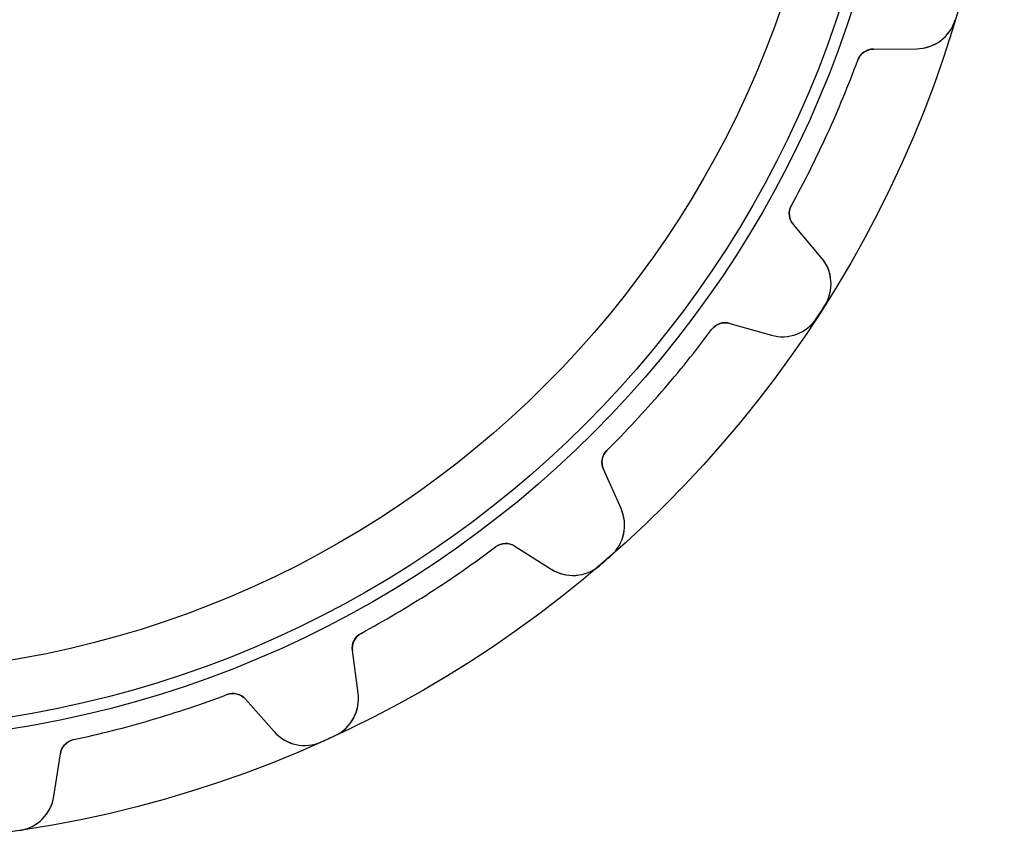
# Model space of a CAD drawing. Units: millimetres. Extents: x -34.1 to 34.1, y -34.1 to 34.1.
# Drawn here: x 5.1 to 34.1, y -34.1 to -9.8 of the extents above; entities that cross this region are included whole.
import ezdxf

# ---------------------------------------------------------------- set-up
doc = ezdxf.new("R2010")
doc.units = ezdxf.units.MM
doc.layers.add('Body027', color=7, linetype='CONTINUOUS')
doc.layers.add('Easydrive', color=7, linetype='CONTINUOUS')

msp = doc.modelspace()

# ---------------------------------------------------------------- linework, layer by layer
at = {"layer": 'Body027'}
for radius in [34.105, 34.105, 34.105, 34.105, 34.105, 34.105, 34.105, 34.105, 31.105, 31.105, 31.105, 31.105, 31.105, 31.105, 31.105, 31.105, 29.105, 29.105, 29.105, 29.105, 29.105, 29.105, 29.105, 29.105]:
    msp.add_circle((0, 0), radius, dxfattribs=at)
at = {"layer": 'Easydrive'}
for p, q in [((32.6605, -9.82046, -17), (32.6605, -9.82046, -3.325)), ((32.6605, -9.82046, -17), (32.6605, -9.82046, -3.325)), ((32.6605, -9.82046, 3.325), (32.6605, -9.82046, 17)), ((32.6605, -9.82046, 3.325), (32.6605, -9.82046, 17)), ((30.2497, -10.685, -17), (31.5209, -10.6749, -17)), ((30.2497, -10.685, -17), (31.5209, -10.6749, -17)), ((30.2497, -10.685, 17), (31.5209, -10.6749, 17)), ((30.2497, -10.685, 17), (31.5209, -10.6749, 17)), ((30.2497, -10.685, -17), (30.2497, -10.685, -3.08337)), ((30.2497, -10.685, -17), (30.2497, -10.685, -3.08337)), ((30.2497, -10.685, 3.08337), (30.2497, -10.685, 17)), ((30.2497, -10.685, 3.08337), (30.2497, -10.685, 17)), ((31.5209, -10.6749, -17), (31.5209, -10.6749, -3.22642)), ((31.5209, -10.6749, -17), (31.5209, -10.6749, -3.22642)), ((31.5209, -10.6749, 3.22642), (31.5209, -10.6749, 17)), ((31.5209, -10.6749, 3.22642), (31.5209, -10.6749, 17)), ((29.7846, -11.0116, -17), (29.7846, -11.0116, -3.0444)), ((29.7846, -11.0116, -17), (29.7846, -11.0116, -3.0444)), ((29.7846, -11.0116, 3.0444), (29.7846, -11.0116, 17)), ((29.7846, -11.0116, 3.0444), (29.7846, -11.0116, 17)), ((27.8268, -15.2987, -17), (27.8268, -15.2987, -3.0444)), ((27.8268, -15.2987, -17), (27.8268, -15.2987, -3.0444)), ((27.8268, -15.2987, 3.0444), (27.8268, -15.2987, 17)), ((27.8268, -15.2987, 3.0444), (27.8268, -15.2987, 17)), ((28.7093, -16.8313, -17), (27.8845, -15.864, -17)), ((27.8845, -15.864, -17), (27.8845, -15.864, -3.08337)), ((28.7093, -16.8313, -17), (27.8845, -15.864, -17)), ((27.8845, -15.864, -17), (27.8845, -15.864, -3.08337)), ((28.7093, -16.8313, 17), (27.8845, -15.864, 17)), ((27.8845, -15.864, 3.08337), (27.8845, -15.864, 17)), ((27.8845, -15.864, 3.08337), (27.8845, -15.864, 17)), ((28.7093, -16.8313, 17), (27.8845, -15.864, 17)), ((28.7093, -16.8313, -17), (28.7093, -16.8313, -3.22642)), ((28.7093, -16.8313, -17), (28.7093, -16.8313, -3.22642)), ((28.7093, -16.8313, 3.22642), (28.7093, -16.8313, 17)), ((28.7093, -16.8313, 3.22642), (28.7093, -16.8313, 17)), ((28.8099, -18.2521, -17), (28.8099, -18.2521, -3.325)), ((28.8099, -18.2521, -17), (28.8099, -18.2521, -3.325)), ((28.8099, -18.2521, 3.325), (28.8099, -18.2521, 17)), ((28.8099, -18.2521, 3.325), (28.8099, -18.2521, 17)), ((26.014, -18.7745, -17), (27.2366, -19.1229, -17)), ((26.014, -18.7745, -17), (27.2366, -19.1229, -17)), ((26.014, -18.7745, -17), (26.014, -18.7745, -3.08337)), ((26.014, -18.7745, -17), (26.014, -18.7745, -3.08337)), ((26.014, -18.7745, 17), (27.2366, -19.1229, 17)), ((26.014, -18.7745, 17), (27.2366, -19.1229, 17)), ((26.014, -18.7745, 3.08337), (26.014, -18.7745, 17)), ((26.014, -18.7745, 3.08337), (26.014, -18.7745, 17)), ((28.5708, -18.6242, -17), (28.5708, -18.6242, -3.325)), ((28.5708, -18.6242, -17), (28.5708, -18.6242, -3.325)), ((28.5708, -18.6242, 3.325), (28.5708, -18.6242, 17)), ((28.5708, -18.6242, 3.325), (28.5708, -18.6242, 17)), ((25.4758, -18.9568, -17), (25.4758, -18.9568, -3.0444)), ((25.4758, -18.9568, -17), (25.4758, -18.9568, -3.0444)), ((25.4758, -18.9568, 3.0444), (25.4758, -18.9568, 17)), ((25.4758, -18.9568, 3.0444), (25.4758, -18.9568, 17)), ((27.2366, -19.1229, -17), (27.2366, -19.1229, -3.22642)), ((27.2366, -19.1229, -17), (27.2366, -19.1229, -3.22642)), ((27.2366, -19.1229, 3.22642), (27.2366, -19.1229, 17)), ((27.2366, -19.1229, 3.22642), (27.2366, -19.1229, 17)), ((22.3895, -22.5187, -17), (22.3895, -22.5187, -3.0444)), ((22.3895, -22.5187, -17), (22.3895, -22.5187, -3.0444)), ((22.3895, -22.5187, 3.0444), (22.3895, -22.5187, 17)), ((22.3895, -22.5187, 3.0444), (22.3895, -22.5187, 17)), ((22.8045, -24.2379, -17), (22.2856, -23.0774, -17)), ((22.2856, -23.0774, -17), (22.2856, -23.0774, -3.08337)), ((22.8045, -24.2379, -17), (22.2856, -23.0774, -17)), ((22.2856, -23.0774, -17), (22.2856, -23.0774, -3.08337)), ((22.8045, -24.2379, 17), (22.2856, -23.0774, 17)), ((22.2856, -23.0774, 3.08337), (22.2856, -23.0774, 17)), ((22.2856, -23.0774, 3.08337), (22.2856, -23.0774, 17)), ((22.8045, -24.2379, 17), (22.2856, -23.0774, 17)), ((22.8045, -24.2379, -17), (22.8045, -24.2379, -3.22642)), ((22.8045, -24.2379, -17), (22.8045, -24.2379, -3.22642)), ((22.8045, -24.2379, 3.22642), (22.8045, -24.2379, 17)), ((22.8045, -24.2379, 3.22642), (22.8045, -24.2379, 17)), ((19.1031, -25.3663, -17), (19.1031, -25.3663, -3.0444)), ((19.1031, -25.3663, -17), (19.1031, -25.3663, -3.0444)), ((19.1031, -25.3663, 3.0444), (19.1031, -25.3663, 17)), ((19.1031, -25.3663, 3.0444), (19.1031, -25.3663, 17)), ((19.6709, -25.343, -17), (20.7458, -26.0218, -17)), ((19.6709, -25.343, -17), (20.7458, -26.0218, -17)), ((19.6709, -25.343, -17), (19.6709, -25.343, -3.08337)), ((19.6709, -25.343, -17), (19.6709, -25.343, -3.08337)), ((19.6709, -25.343, 17), (20.7458, -26.0218, 17)), ((19.6709, -25.343, 17), (20.7458, -26.0218, 17)), ((19.6709, -25.343, 3.08337), (19.6709, -25.343, 17)), ((19.6709, -25.343, 3.08337), (19.6709, -25.343, 17)), ((22.5007, -25.6295, -17), (22.5007, -25.6295, -3.325)), ((22.5007, -25.6295, -17), (22.5007, -25.6295, -3.325)), ((22.5007, -25.6295, 3.325), (22.5007, -25.6295, 17)), ((22.5007, -25.6295, 3.325), (22.5007, -25.6295, 17)), ((20.7458, -26.0218, -17), (20.7458, -26.0218, -3.22642)), ((20.7458, -26.0218, -17), (20.7458, -26.0218, -3.22642)), ((20.7458, -26.0218, 3.22642), (20.7458, -26.0218, 17)), ((20.7458, -26.0218, 3.22642), (20.7458, -26.0218, 17)), ((22.1664, -25.9191, -17), (22.1664, -25.9191, -3.325)), ((22.1664, -25.9191, -17), (22.1664, -25.9191, -3.325)), ((22.1664, -25.9191, 3.325), (22.1664, -25.9191, 17)), ((22.1664, -25.9191, 3.325), (22.1664, -25.9191, 17)), ((15.1383, -27.9144, -17), (15.1383, -27.9144, -3.0444)), ((15.1383, -27.9144, -17), (15.1383, -27.9144, -3.0444)), ((15.1383, -27.9144, 3.0444), (15.1383, -27.9144, 17)), ((15.1383, -27.9144, 3.0444), (15.1383, -27.9144, 17)), ((15.0521, -29.6808, -17), (14.8812, -28.4211, -17)), ((14.8812, -28.4211, -17), (14.8812, -28.4211, -3.08337)), ((15.0521, -29.6808, -17), (14.8812, -28.4211, -17)), ((14.8812, -28.4211, -17), (14.8812, -28.4211, -3.08337)), ((15.0521, -29.6808, 17), (14.8812, -28.4211, 17)), ((14.8812, -28.4211, 3.08337), (14.8812, -28.4211, 17)), ((14.8812, -28.4211, 3.08337), (14.8812, -28.4211, 17)), ((15.0521, -29.6808, 17), (14.8812, -28.4211, 17)), ((11.1828, -29.7208, -17), (11.1828, -29.7208, -3.0444)), ((11.1828, -29.7208, -17), (11.1828, -29.7208, -3.0444)), ((11.1828, -29.7208, 3.0444), (11.1828, -29.7208, 17)), ((11.1828, -29.7208, 3.0444), (11.1828, -29.7208, 17)), ((11.7341, -29.8583, -17), (12.5742, -30.8124, -17)), ((11.7341, -29.8583, -17), (12.5742, -30.8124, -17)), ((11.7341, -29.8583, -17), (11.7341, -29.8583, -3.08337)), ((11.7341, -29.8583, -17), (11.7341, -29.8583, -3.08337)), ((11.7341, -29.8583, 17), (12.5742, -30.8124, 17)), ((11.7341, -29.8583, 17), (12.5742, -30.8124, 17)), ((11.7341, -29.8583, 3.08337), (11.7341, -29.8583, 17)), ((11.7341, -29.8583, 3.08337), (11.7341, -29.8583, 17)), ((15.0521, -29.6808, -17), (15.0521, -29.6808, -3.22642)), ((15.0521, -29.6808, -17), (15.0521, -29.6808, -3.22642)), ((15.0521, -29.6808, 3.22642), (15.0521, -29.6808, 17)), ((15.0521, -29.6808, 3.22642), (15.0521, -29.6808, 17)), ((6.66069, -31.0486, -17), (6.66069, -31.0486, -3.0444)), ((6.66069, -31.0486, -17), (6.66069, -31.0486, -3.0444)), ((6.66069, -31.0486, 3.0444), (6.66069, -31.0486, 17)), ((6.66069, -31.0486, 3.0444), (6.66069, -31.0486, 17)), ((12.5742, -30.8124, -17), (12.5742, -30.8124, -3.22642)), ((12.5742, -30.8124, -17), (12.5742, -30.8124, -3.22642)), ((12.5742, -30.8124, 3.22642), (12.5742, -30.8124, 17)), ((12.5742, -30.8124, 3.22642), (12.5742, -30.8124, 17)), ((14.3686, -30.9305, -17), (14.3686, -30.9305, -3.325)), ((14.3686, -30.9305, -17), (14.3686, -30.9305, -3.325)), ((14.3686, -30.9305, 3.325), (14.3686, -30.9305, 17)), ((14.3686, -30.9305, 3.325), (14.3686, -30.9305, 17)), ((13.9663, -31.1142, -17), (13.9663, -31.1142, -3.325)), ((13.9663, -31.1142, -17), (13.9663, -31.1142, -3.325)), ((13.9663, -31.1142, 3.325), (13.9663, -31.1142, 17)), ((13.9663, -31.1142, 3.325), (13.9663, -31.1142, 17)), ((6.08035, -32.7192, -17), (6.27124, -31.4624, -17)), ((6.08035, -32.7192, -17), (6.27124, -31.4624, -17)), ((6.08035, -32.7192, 17), (6.27124, -31.4624, 17)), ((6.08035, -32.7192, 17), (6.27124, -31.4624, 17)), ((6.27124, -31.4624, -17), (6.27124, -31.4624, -3.08337)), ((6.27124, -31.4624, -17), (6.27124, -31.4624, -3.08337)), ((6.27124, -31.4624, 3.08337), (6.27124, -31.4624, 17)), ((6.27124, -31.4624, 3.08337), (6.27124, -31.4624, 17)), ((6.08035, -32.7192, -17), (6.08035, -32.7192, -3.22642)), ((6.08035, -32.7192, -17), (6.08035, -32.7192, -3.22642)), ((6.08035, -32.7192, 3.22642), (6.08035, -32.7192, 17)), ((6.08035, -32.7192, 3.22642), (6.08035, -32.7192, 17)), ((5.07243, -33.7257, -17), (5.07243, -33.7257, -3.325)), ((5.07243, -33.7257, -17), (5.07243, -33.7257, -3.325)), ((5.07243, -33.7257, 3.325), (5.07243, -33.7257, 17)), ((5.07243, -33.7257, 3.325), (5.07243, -33.7257, 17))]:
    msp.add_line(p, q, dxfattribs=at)
for radius in [30.755, 30.755, 30.755, 30.755, 29.105, 29.105, 29.105, 29.105]:
    msp.add_circle((0, 0), radius, dxfattribs=at)
for centre, radius, start, end in [((31.5113, -9.47492, -17), 1.2, -89.5455, -16.7351), ((31.5113, -9.47492, -17), 1.2, -89.5455, -16.7351), ((31.5113, -9.47492, 17), 1.2, -89.5455, -16.7351), ((31.5113, -9.47492, 17), 1.2, -89.5455, -16.7351), ((30.2536, -11.185, -17), 0.5, 90.4545, 159.71), ((30.2536, -11.185, -17), 0.5, 90.4545, 159.71), ((30.2536, -11.185, 17), 0.5, 90.4545, 159.71), ((30.2536, -11.185, 17), 0.5, 90.4545, 159.71), ((0, 0, -17), 31.755, -24.5455, -20.2897), ((0, 0, -17), 31.755, -24.5455, -20.2897), ((0, 0, -3.0444), 31.755, -24.5455, -20.2897), ((0, 0, -3.0444), 31.755, -24.5455, -20.2897), ((0, 0, 17), 31.755, -24.5455, -20.2897), ((0, 0, 17), 31.755, -24.5455, -20.2897), ((0, 0, 3.0444), 31.755, -24.5455, -20.2897), ((0, 0, 3.0444), 31.755, -24.5455, -20.2897), ((0, 0, -17), 31.755, -28.8012, -24.5455), ((0, 0, -17), 31.755, -28.8012, -24.5455), ((0, 0, -3.0444), 31.755, -28.8012, -24.5455), ((0, 0, -3.0444), 31.755, -28.8012, -24.5455), ((0, 0, 17), 31.755, -28.8012, -24.5455), ((0, 0, 17), 31.755, -28.8012, -24.5455), ((0, 0, 3.0444), 31.755, -28.8012, -24.5455), ((0, 0, 3.0444), 31.755, -28.8012, -24.5455), ((28.2649, -15.5396, -17), 0.5, 151.199, -139.545), ((28.2649, -15.5396, -17), 0.5, 151.199, -139.545), ((28.2649, -15.5396, 17), 0.5, 151.199, -139.545), ((28.2649, -15.5396, 17), 0.5, 151.199, -139.545), ((27.7962, -17.6099, -17), 1.2, -32.3558, 40.4546), ((27.7962, -17.6099, -17), 1.2, -32.3558, 40.4546), ((27.7962, -17.6099, 17), 1.2, -32.3558, 40.4546), ((27.7962, -17.6099, 17), 1.2, -32.3558, 40.4546), ((0, 0, -17), 34.105, -32.7273, -32.3558), ((0, 0, -17), 34.105, -32.7273, -32.3558), ((0, 0, -3.325), 34.105, -32.7273, -32.3558), ((0, 0, -3.325), 34.105, -32.7273, -32.3558), ((0, 0, 17), 34.105, -32.7273, -32.3558), ((0, 0, 17), 34.105, -32.7273, -32.3558), ((0, 0, 3.325), 34.105, -32.7273, -32.3558), ((0, 0, 3.325), 34.105, -32.7273, -32.3558), ((0, 0, -17), 34.105, -33.0988, -32.7273), ((0, 0, -17), 34.105, -33.0988, -32.7273), ((0, 0, -3.325), 34.105, -33.0988, -32.7273), ((0, 0, -3.325), 34.105, -33.0988, -32.7273), ((0, 0, 17), 34.105, -33.0988, -32.7273), ((0, 0, 17), 34.105, -33.0988, -32.7273), ((0, 0, 3.325), 34.105, -33.0988, -32.7273), ((0, 0, 3.325), 34.105, -33.0988, -32.7273), ((25.877, -19.2553, -17), 0.5, 74.0909, 143.347), ((25.877, -19.2553, -17), 0.5, 74.0909, 143.347), ((25.877, -19.2553, 17), 0.5, 74.0909, 143.347), ((25.877, -19.2553, 17), 0.5, 74.0909, 143.347), ((27.5655, -17.9689, -17), 1.2, -105.909, -33.0988), ((27.5655, -17.9689, -17), 1.2, -105.909, -33.0988), ((27.5655, -17.9689, 17), 1.2, -105.909, -33.0988), ((27.5655, -17.9689, 17), 1.2, -105.909, -33.0988), ((0, 0, -17), 31.755, -40.9091, -36.6533), ((0, 0, -17), 31.755, -40.9091, -36.6533), ((0, 0, -3.0444), 31.755, -40.9091, -36.6533), ((0, 0, -3.0444), 31.755, -40.9091, -36.6533), ((0, 0, 17), 31.755, -40.9091, -36.6533), ((0, 0, 17), 31.755, -40.9091, -36.6533), ((0, 0, 3.0444), 31.755, -40.9091, -36.6533), ((0, 0, 3.0444), 31.755, -40.9091, -36.6533), ((0, 0, -17), 31.755, -45.1649, -40.9091), ((0, 0, -17), 31.755, -45.1649, -40.9091), ((0, 0, -3.0444), 31.755, -45.1649, -40.9091), ((0, 0, -3.0444), 31.755, -45.1649, -40.9091), ((0, 0, 17), 31.755, -45.1649, -40.9091), ((0, 0, 17), 31.755, -45.1649, -40.9091), ((0, 0, 3.0444), 31.755, -45.1649, -40.9091), ((0, 0, 3.0444), 31.755, -45.1649, -40.9091), ((22.742, -22.8733, -17), 0.5, 134.835, -155.909), ((22.742, -22.8733, -17), 0.5, 134.835, -155.909), ((22.742, -22.8733, 17), 0.5, 134.835, -155.909), ((22.742, -22.8733, 17), 0.5, 134.835, -155.909), ((21.709, -24.7277, -17), 1.2, -48.7194, 24.0909), ((21.709, -24.7277, -17), 1.2, -48.7194, 24.0909), ((21.709, -24.7277, 17), 1.2, -48.7194, 24.0909), ((21.709, -24.7277, 17), 1.2, -48.7194, 24.0909), ((0, 0, -17), 31.755, -57.2727, -53.0169), ((0, 0, -17), 31.755, -57.2727, -53.0169), ((0, 0, -3.0444), 31.755, -57.2727, -53.0169), ((0, 0, -3.0444), 31.755, -57.2727, -53.0169), ((0, 0, 17), 31.755, -57.2727, -53.0169), ((0, 0, 17), 31.755, -57.2727, -53.0169), ((0, 0, 3.0444), 31.755, -57.2727, -53.0169), ((0, 0, 3.0444), 31.755, -57.2727, -53.0169), ((19.4039, -25.7657, -17), 0.5, 57.7273, 126.983), ((19.4039, -25.7657, -17), 0.5, 57.7273, 126.983), ((19.4039, -25.7657, 17), 0.5, 57.7273, 126.983), ((19.4039, -25.7657, 17), 0.5, 57.7273, 126.983), ((0, 0, -17), 34.105, -49.4624, -49.0909), ((0, 0, -17), 34.105, -49.4624, -49.0909), ((0, 0, -3.325), 34.105, -49.4624, -49.0909), ((0, 0, -3.325), 34.105, -49.4624, -49.0909), ((0, 0, 17), 34.105, -49.4624, -49.0909), ((0, 0, 17), 34.105, -49.4624, -49.0909), ((0, 0, 3.325), 34.105, -49.4624, -49.0909), ((0, 0, 3.325), 34.105, -49.4624, -49.0909), ((0, 0, -17), 34.105, -49.0909, -48.7194), ((0, 0, -17), 34.105, -49.0909, -48.7194), ((0, 0, -3.325), 34.105, -49.0909, -48.7194), ((0, 0, -3.325), 34.105, -49.0909, -48.7194), ((0, 0, 17), 34.105, -49.0909, -48.7194), ((0, 0, 17), 34.105, -49.0909, -48.7194), ((0, 0, 3.325), 34.105, -49.0909, -48.7194), ((0, 0, 3.325), 34.105, -49.0909, -48.7194), ((21.3865, -25.0071, -17), 1.2, -122.273, -49.4624), ((21.3865, -25.0071, -17), 1.2, -122.273, -49.4624), ((21.3865, -25.0071, 17), 1.2, -122.273, -49.4624), ((21.3865, -25.0071, 17), 1.2, -122.273, -49.4624), ((0, 0, -17), 31.755, -61.5285, -57.2727), ((0, 0, -17), 31.755, -61.5285, -57.2727), ((0, 0, -3.0444), 31.755, -61.5285, -57.2727), ((0, 0, -3.0444), 31.755, -61.5285, -57.2727), ((0, 0, 17), 31.755, -61.5285, -57.2727), ((0, 0, 17), 31.755, -61.5285, -57.2727), ((0, 0, 3.0444), 31.755, -61.5285, -57.2727), ((0, 0, 3.0444), 31.755, -61.5285, -57.2727), ((15.3766, -28.3539, -17), 0.5, 118.471, -172.273), ((15.3766, -28.3539, -17), 0.5, 118.471, -172.273), ((15.3766, -28.3539, 17), 0.5, 118.471, -172.273), ((15.3766, -28.3539, 17), 0.5, 118.471, -172.273), ((0, 0, -17), 31.755, -73.6364, -69.3806), ((0, 0, -17), 31.755, -73.6364, -69.3806), ((0, 0, -3.0444), 31.755, -73.6364, -69.3806), ((0, 0, -3.0444), 31.755, -73.6364, -69.3806), ((0, 0, 17), 31.755, -73.6364, -69.3806), ((0, 0, 17), 31.755, -73.6364, -69.3806), ((0, 0, 3.0444), 31.755, -73.6364, -69.3806), ((0, 0, 3.0444), 31.755, -73.6364, -69.3806), ((11.3589, -30.1888, -17), 0.5, 41.3636, 110.619), ((11.3589, -30.1888, -17), 0.5, 41.3636, 110.619), ((11.3589, -30.1888, 17), 0.5, 41.3636, 110.619), ((11.3589, -30.1888, 17), 0.5, 41.3636, 110.619), ((13.863, -29.8422, -17), 1.2, -65.083, 7.72728), ((13.863, -29.8422, -17), 1.2, -65.083, 7.72728), ((13.863, -29.8422, 17), 1.2, -65.083, 7.72728), ((13.863, -29.8422, 17), 1.2, -65.083, 7.72728), ((0, 0, -17), 31.755, -77.8921, -73.6364), ((0, 0, -17), 31.755, -77.8921, -73.6364), ((0, 0, -3.0444), 31.755, -77.8921, -73.6364), ((0, 0, -3.0444), 31.755, -77.8921, -73.6364), ((0, 0, 17), 31.755, -77.8921, -73.6364), ((0, 0, 17), 31.755, -77.8921, -73.6364), ((0, 0, 3.0444), 31.755, -77.8921, -73.6364), ((0, 0, 3.0444), 31.755, -77.8921, -73.6364), ((6.76557, -31.5375, -17), 0.5, 102.108, 171.364), ((6.76557, -31.5375, -17), 0.5, 102.108, 171.364), ((6.76557, -31.5375, 17), 0.5, 102.108, 171.364), ((6.76557, -31.5375, 17), 0.5, 102.108, 171.364), ((13.4749, -30.0194, -17), 1.2, -138.636, -65.826), ((13.4749, -30.0194, -17), 1.2, -138.636, -65.826), ((13.4749, -30.0194, 17), 1.2, -138.636, -65.826), ((13.4749, -30.0194, 17), 1.2, -138.636, -65.826), ((0, 0, -17), 34.105, -65.826, -65.4545), ((0, 0, -17), 34.105, -65.826, -65.4545), ((0, 0, -3.325), 34.105, -65.826, -65.4545), ((0, 0, -3.325), 34.105, -65.826, -65.4545), ((0, 0, 17), 34.105, -65.826, -65.4545), ((0, 0, 17), 34.105, -65.826, -65.4545), ((0, 0, 3.325), 34.105, -65.826, -65.4545), ((0, 0, 3.325), 34.105, -65.826, -65.4545), ((0, 0, -17), 34.105, -65.4545, -65.083), ((0, 0, -17), 34.105, -65.4545, -65.083), ((0, 0, -3.325), 34.105, -65.4545, -65.083), ((0, 0, -3.325), 34.105, -65.4545, -65.083), ((0, 0, 17), 34.105, -65.4545, -65.083), ((0, 0, 17), 34.105, -65.4545, -65.083), ((0, 0, 3.325), 34.105, -65.4545, -65.083), ((0, 0, 3.325), 34.105, -65.4545, -65.083), ((4.89395, -32.539, -17), 1.2, -81.4467, -8.63636), ((4.89395, -32.539, -17), 1.2, -81.4467, -8.63636), ((4.89395, -32.539, 17), 1.2, -81.4467, -8.63636), ((4.89395, -32.539, 17), 1.2, -81.4467, -8.63636)]:
    msp.add_arc(centre, radius, start, end, dxfattribs=at)
for points, knots in [([(31.5209, -10.6749, -3.22642), (31.7622, -10.673, -3.25365), (32.016, -10.5977, -3.27947), (32.2361, -10.4314, -3.29835), (32.4257, -10.2894, -3.31467), (32.586, -10.0719, -3.32512), (32.6605, -9.82046, -3.325)], [0, 0, 0, 0, 0.536229, 0.536229, 0.536229, 1, 1, 1, 1]), ([(31.5209, -10.6749, -3.22642), (31.7622, -10.673, -3.25365), (32.016, -10.5977, -3.27947), (32.2361, -10.4314, -3.29835), (32.4257, -10.2894, -3.31467), (32.586, -10.0719, -3.32512), (32.6605, -9.82046, -3.325)], [0, 0, 0, 0, 0.536229, 0.536229, 0.536229, 1, 1, 1, 1]), ([(31.5209, -10.6749, 3.22642), (31.7622, -10.673, 3.25365), (32.016, -10.5977, 3.27947), (32.2361, -10.4314, 3.29835), (32.4257, -10.2894, 3.31467), (32.586, -10.0719, 3.32512), (32.6605, -9.82046, 3.325)], [0, 0, 0, 0, 0.536229, 0.536229, 0.536229, 1, 1, 1, 1]), ([(31.5209, -10.6749, 3.22642), (31.7622, -10.673, 3.25365), (32.016, -10.5977, 3.27947), (32.2361, -10.4314, 3.29835), (32.4257, -10.2894, 3.31467), (32.586, -10.0719, 3.32512), (32.6605, -9.82046, 3.325)], [0, 0, 0, 0, 0.536229, 0.536229, 0.536229, 1, 1, 1, 1]), ([(28.8099, -18.2521, -3.325), (28.9514, -18.0309, -3.32512), (29.0107, -17.7669, -3.31464), (28.9936, -17.5304, -3.29829), (28.975, -17.2555, -3.27941), (28.8658, -17.0147, -3.25362), (28.7093, -16.8313, -3.22642)], [0, 0, 0, 0, 0.464389, 0.464389, 0.464389, 1, 1, 1, 1]), ([(28.8099, -18.2521, -3.325), (28.9514, -18.0309, -3.32512), (29.0107, -17.7669, -3.31464), (28.9936, -17.5304, -3.29829), (28.975, -17.2555, -3.27941), (28.8658, -17.0147, -3.25362), (28.7093, -16.8313, -3.22642)], [0, 0, 0, 0, 0.464389, 0.464389, 0.464389, 1, 1, 1, 1]), ([(28.8099, -18.2521, 3.325), (28.9514, -18.0309, 3.32512), (29.0107, -17.7669, 3.31464), (28.9936, -17.5304, 3.29829), (28.975, -17.2555, 3.27941), (28.8658, -17.0147, 3.25362), (28.7093, -16.8313, 3.22642)], [0, 0, 0, 0, 0.464389, 0.464389, 0.464389, 1, 1, 1, 1]), ([(28.8099, -18.2521, 3.325), (28.9514, -18.0309, 3.32512), (29.0107, -17.7669, 3.31464), (28.9936, -17.5304, 3.29829), (28.975, -17.2555, 3.27941), (28.8658, -17.0147, 3.25362), (28.7093, -16.8313, 3.22642)], [0, 0, 0, 0, 0.464389, 0.464389, 0.464389, 1, 1, 1, 1]), ([(27.2366, -19.1229, -3.22642), (27.4687, -19.1892, -3.25365), (27.7334, -19.1884, -3.27947), (27.9914, -19.0908, -3.29835), (28.2134, -19.008, -3.31467), (28.4285, -18.8445, -3.32512), (28.5708, -18.6242, -3.325)], [0, 0, 0, 0, 0.536229, 0.536229, 0.536229, 1, 1, 1, 1]), ([(27.2366, -19.1229, -3.22642), (27.4687, -19.1892, -3.25365), (27.7334, -19.1884, -3.27947), (27.9914, -19.0908, -3.29835), (28.2134, -19.008, -3.31467), (28.4285, -18.8445, -3.32512), (28.5708, -18.6242, -3.325)], [0, 0, 0, 0, 0.536229, 0.536229, 0.536229, 1, 1, 1, 1]), ([(27.2366, -19.1229, 3.22642), (27.4687, -19.1892, 3.25365), (27.7334, -19.1884, 3.27947), (27.9914, -19.0908, 3.29835), (28.2134, -19.008, 3.31467), (28.4285, -18.8445, 3.32512), (28.5708, -18.6242, 3.325)], [0, 0, 0, 0, 0.536229, 0.536229, 0.536229, 1, 1, 1, 1]), ([(27.2366, -19.1229, 3.22642), (27.4687, -19.1892, 3.25365), (27.7334, -19.1884, 3.27947), (27.9914, -19.0908, 3.29835), (28.2134, -19.008, 3.31467), (28.4285, -18.8445, 3.32512), (28.5708, -18.6242, 3.325)], [0, 0, 0, 0, 0.536229, 0.536229, 0.536229, 1, 1, 1, 1]), ([(22.5007, -25.6295, -3.325), (22.6987, -25.4571, -3.32512), (22.83, -25.2205, -3.31464), (22.8803, -24.9887, -3.29829), (22.9399, -24.7198, -3.27941), (22.9029, -24.4579, -3.25362), (22.8045, -24.2379, -3.22642)], [0, 0, 0, 0, 0.464389, 0.464389, 0.464389, 1, 1, 1, 1]), ([(22.5007, -25.6295, -3.325), (22.6987, -25.4571, -3.32512), (22.83, -25.2205, -3.31464), (22.8803, -24.9887, -3.29829), (22.9399, -24.7198, -3.27941), (22.9029, -24.4579, -3.25362), (22.8045, -24.2379, -3.22642)], [0, 0, 0, 0, 0.464389, 0.464389, 0.464389, 1, 1, 1, 1]), ([(22.5007, -25.6295, 3.325), (22.6987, -25.4571, 3.32512), (22.83, -25.2205, 3.31464), (22.8803, -24.9887, 3.29829), (22.9399, -24.7198, 3.27941), (22.9029, -24.4579, 3.25362), (22.8045, -24.2379, 3.22642)], [0, 0, 0, 0, 0.464389, 0.464389, 0.464389, 1, 1, 1, 1]), ([(22.5007, -25.6295, 3.325), (22.6987, -25.4571, 3.32512), (22.83, -25.2205, 3.31464), (22.8803, -24.9887, 3.29829), (22.9399, -24.7198, 3.27941), (22.9029, -24.4579, 3.25362), (22.8045, -24.2379, 3.22642)], [0, 0, 0, 0, 0.464389, 0.464389, 0.464389, 1, 1, 1, 1]), ([(20.7458, -26.0218, -3.22642), (20.9498, -26.1507, -3.25365), (21.2041, -26.2245, -3.27947), (21.4791, -26.2036, -3.29835), (21.7154, -26.1867, -3.31467), (21.9678, -26.0904, -3.32512), (22.1664, -25.9191, -3.325)], [0, 0, 0, 0, 0.536229, 0.536229, 0.536229, 1, 1, 1, 1]), ([(20.7458, -26.0218, -3.22642), (20.9498, -26.1507, -3.25365), (21.2041, -26.2245, -3.27947), (21.4791, -26.2036, -3.29835), (21.7154, -26.1867, -3.31467), (21.9678, -26.0904, -3.32512), (22.1664, -25.9191, -3.325)], [0, 0, 0, 0, 0.536229, 0.536229, 0.536229, 1, 1, 1, 1]), ([(20.7458, -26.0218, 3.22642), (20.9498, -26.1507, 3.25365), (21.2041, -26.2245, 3.27947), (21.4791, -26.2036, 3.29835), (21.7154, -26.1867, 3.31467), (21.9678, -26.0904, 3.32512), (22.1664, -25.9191, 3.325)], [0, 0, 0, 0, 0.536229, 0.536229, 0.536229, 1, 1, 1, 1]), ([(20.7458, -26.0218, 3.22642), (20.9498, -26.1507, 3.25365), (21.2041, -26.2245, 3.27947), (21.4791, -26.2036, 3.29835), (21.7154, -26.1867, 3.31467), (21.9678, -26.0904, 3.32512), (22.1664, -25.9191, 3.325)], [0, 0, 0, 0, 0.536229, 0.536229, 0.536229, 1, 1, 1, 1]), ([(14.3686, -30.9305, -3.325), (14.6072, -30.8208, -3.32512), (14.7998, -30.6308, -3.31464), (14.9133, -30.4226, -3.29829), (15.0463, -30.1813, -3.27941), (15.0846, -29.9197, -3.25362), (15.0521, -29.6808, -3.22642)], [0, 0, 0, 0, 0.464389, 0.464389, 0.464389, 1, 1, 1, 1]), ([(14.3686, -30.9305, -3.325), (14.6072, -30.8208, -3.32512), (14.7998, -30.6308, -3.31464), (14.9133, -30.4226, -3.29829), (15.0463, -30.1813, -3.27941), (15.0846, -29.9197, -3.25362), (15.0521, -29.6808, -3.22642)], [0, 0, 0, 0, 0.464389, 0.464389, 0.464389, 1, 1, 1, 1]), ([(14.3686, -30.9305, 3.325), (14.6072, -30.8208, 3.32512), (14.7998, -30.6308, 3.31464), (14.9133, -30.4226, 3.29829), (15.0463, -30.1813, 3.27941), (15.0846, -29.9197, 3.25362), (15.0521, -29.6808, 3.22642)], [0, 0, 0, 0, 0.464389, 0.464389, 0.464389, 1, 1, 1, 1]), ([(14.3686, -30.9305, 3.325), (14.6072, -30.8208, 3.32512), (14.7998, -30.6308, 3.31464), (14.9133, -30.4226, 3.29829), (15.0463, -30.1813, 3.27941), (15.0846, -29.9197, 3.25362), (15.0521, -29.6808, 3.22642)], [0, 0, 0, 0, 0.464389, 0.464389, 0.464389, 1, 1, 1, 1]), ([(12.5742, -30.8124, -3.22642), (12.7337, -30.9936, -3.25365), (12.9568, -31.1361, -3.27947), (13.2267, -31.1935, -3.29835), (13.4581, -31.2439, -3.31467), (13.7275, -31.2226, -3.32512), (13.9663, -31.1142, -3.325)], [0, 0, 0, 0, 0.536229, 0.536229, 0.536229, 1, 1, 1, 1]), ([(12.5742, -30.8124, -3.22642), (12.7337, -30.9936, -3.25365), (12.9568, -31.1361, -3.27947), (13.2267, -31.1935, -3.29835), (13.4581, -31.2439, -3.31467), (13.7275, -31.2226, -3.32512), (13.9663, -31.1142, -3.325)], [0, 0, 0, 0, 0.536229, 0.536229, 0.536229, 1, 1, 1, 1]), ([(12.5742, -30.8124, 3.22642), (12.7337, -30.9936, 3.25365), (12.9568, -31.1361, 3.27947), (13.2267, -31.1935, 3.29835), (13.4581, -31.2439, 3.31467), (13.7275, -31.2226, 3.32512), (13.9663, -31.1142, 3.325)], [0, 0, 0, 0, 0.536229, 0.536229, 0.536229, 1, 1, 1, 1]), ([(12.5742, -30.8124, 3.22642), (12.7337, -30.9936, 3.25365), (12.9568, -31.1361, 3.27947), (13.2267, -31.1935, 3.29835), (13.4581, -31.2439, 3.31467), (13.7275, -31.2226, 3.32512), (13.9663, -31.1142, 3.325)], [0, 0, 0, 0, 0.536229, 0.536229, 0.536229, 1, 1, 1, 1]), ([(5.07243, -33.7257, -3.325), (5.33226, -33.6877, -3.32512), (5.57063, -33.5597, -3.31464), (5.73818, -33.3918, -3.29829), (5.93373, -33.1978, -3.27941), (6.04421, -32.9576, -3.25362), (6.08035, -32.7192, -3.22642)], [0, 0, 0, 0, 0.464389, 0.464389, 0.464389, 1, 1, 1, 1]), ([(5.07243, -33.7257, -3.325), (5.33226, -33.6877, -3.32512), (5.57063, -33.5597, -3.31464), (5.73818, -33.3918, -3.29829), (5.93373, -33.1978, -3.27941), (6.04421, -32.9576, -3.25362), (6.08035, -32.7192, -3.22642)], [0, 0, 0, 0, 0.464389, 0.464389, 0.464389, 1, 1, 1, 1]), ([(5.07243, -33.7257, 3.325), (5.33226, -33.6877, 3.32512), (5.57063, -33.5597, 3.31464), (5.73818, -33.3918, 3.29829), (5.93373, -33.1978, 3.27941), (6.04421, -32.9576, 3.25362), (6.08035, -32.7192, 3.22642)], [0, 0, 0, 0, 0.464389, 0.464389, 0.464389, 1, 1, 1, 1]), ([(5.07243, -33.7257, 3.325), (5.33226, -33.6877, 3.32512), (5.57063, -33.5597, 3.31464), (5.73818, -33.3918, 3.29829), (5.93373, -33.1978, 3.27941), (6.04421, -32.9576, 3.25362), (6.08035, -32.7192, 3.22642)], [0, 0, 0, 0, 0.464389, 0.464389, 0.464389, 1, 1, 1, 1])]:
    msp.add_open_spline(points, degree=3, knots=knots, dxfattribs=at)
for points in [[(29.7846, -11.0116, -3.0444), (29.8565, -10.8108, -3.04413), (30.0584, -10.6827, -3.06173), (30.2497, -10.685, -3.08337)], [(29.7846, -11.0116, -3.0444), (29.8565, -10.8108, -3.04413), (30.0584, -10.6827, -3.06173), (30.2497, -10.685, -3.08337)], [(29.7846, -11.0116, 3.0444), (29.8565, -10.8108, 3.04413), (30.0584, -10.6827, 3.06173), (30.2497, -10.685, 3.08337)], [(29.7846, -11.0116, 3.0444), (29.8565, -10.8108, 3.04413), (30.0584, -10.6827, 3.06173), (30.2497, -10.685, 3.08337)], [(27.8845, -15.864, -3.08337), (27.7575, -15.721, -3.06173), (27.7221, -15.4845, -3.04413), (27.8268, -15.2987, -3.0444)], [(27.8845, -15.864, -3.08337), (27.7575, -15.721, -3.06173), (27.7221, -15.4845, -3.04413), (27.8268, -15.2987, -3.0444)], [(27.8845, -15.864, 3.08337), (27.7575, -15.721, 3.06173), (27.7221, -15.4845, 3.04413), (27.8268, -15.2987, 3.0444)], [(27.8845, -15.864, 3.08337), (27.7575, -15.721, 3.06173), (27.7221, -15.4845, 3.04413), (27.8268, -15.2987, 3.0444)], [(25.4758, -18.9568, -3.0444), (25.6013, -18.7844, -3.04413), (25.8312, -18.7184, -3.06173), (26.014, -18.7745, -3.08337)], [(25.4758, -18.9568, -3.0444), (25.6013, -18.7844, -3.04413), (25.8312, -18.7184, -3.06173), (26.014, -18.7745, -3.08337)], [(25.4758, -18.9568, 3.0444), (25.6013, -18.7844, 3.04413), (25.8312, -18.7184, 3.06173), (26.014, -18.7745, 3.08337)], [(25.4758, -18.9568, 3.0444), (25.6013, -18.7844, 3.04413), (25.8312, -18.7184, 3.06173), (26.014, -18.7745, 3.08337)], [(22.2856, -23.0774, -3.08337), (22.204, -22.9043, -3.06173), (22.2366, -22.6675, -3.04413), (22.3895, -22.5187, -3.0444)], [(22.2856, -23.0774, -3.08337), (22.204, -22.9043, -3.06173), (22.2366, -22.6675, -3.04413), (22.3895, -22.5187, -3.0444)], [(22.2856, -23.0774, 3.08337), (22.204, -22.9043, 3.06173), (22.2366, -22.6675, 3.04413), (22.3895, -22.5187, 3.0444)], [(22.2856, -23.0774, 3.08337), (22.204, -22.9043, 3.06173), (22.2366, -22.6675, 3.04413), (22.3895, -22.5187, 3.0444)], [(19.1031, -25.3663, -3.0444), (19.2721, -25.2362, -3.04413), (19.5112, -25.2376, -3.06173), (19.6709, -25.343, -3.08337)], [(19.1031, -25.3663, -3.0444), (19.2721, -25.2362, -3.04413), (19.5112, -25.2376, -3.06173), (19.6709, -25.343, -3.08337)], [(19.1031, -25.3663, 3.0444), (19.2721, -25.2362, 3.04413), (19.5112, -25.2376, 3.06173), (19.6709, -25.343, 3.08337)], [(19.1031, -25.3663, 3.0444), (19.2721, -25.2362, 3.04413), (19.5112, -25.2376, 3.06173), (19.6709, -25.343, 3.08337)], [(14.8812, -28.4211, -3.08337), (14.8517, -28.2321, -3.06173), (14.9497, -28.014, -3.04413), (15.1383, -27.9144, -3.0444)], [(14.8812, -28.4211, -3.08337), (14.8517, -28.2321, -3.06173), (14.9497, -28.014, -3.04413), (15.1383, -27.9144, -3.0444)], [(14.8812, -28.4211, 3.08337), (14.8517, -28.2321, 3.06173), (14.9497, -28.014, 3.04413), (15.1383, -27.9144, 3.0444)], [(14.8812, -28.4211, 3.08337), (14.8517, -28.2321, 3.06173), (14.9497, -28.014, 3.04413), (15.1383, -27.9144, 3.0444)], [(11.1828, -29.7208, -3.0444), (11.3816, -29.6436, -3.04413), (11.6106, -29.7123, -3.06173), (11.7341, -29.8583, -3.08337)], [(11.1828, -29.7208, -3.0444), (11.3816, -29.6436, -3.04413), (11.6106, -29.7123, -3.06173), (11.7341, -29.8583, -3.08337)], [(11.1828, -29.7208, 3.0444), (11.3816, -29.6436, 3.04413), (11.6106, -29.7123, 3.06173), (11.7341, -29.8583, 3.08337)], [(11.1828, -29.7208, 3.0444), (11.3816, -29.6436, 3.04413), (11.6106, -29.7123, 3.06173), (11.7341, -29.8583, 3.08337)], [(6.27124, -31.4624, -3.08337), (6.29617, -31.2727, -3.06173), (6.4517, -31.0911, -3.04413), (6.66069, -31.0486, -3.0444)], [(6.27124, -31.4624, -3.08337), (6.29617, -31.2727, -3.06173), (6.4517, -31.0911, -3.04413), (6.66069, -31.0486, -3.0444)], [(6.27124, -31.4624, 3.08337), (6.29617, -31.2727, 3.06173), (6.4517, -31.0911, 3.04413), (6.66069, -31.0486, 3.0444)], [(6.27124, -31.4624, 3.08337), (6.29617, -31.2727, 3.06173), (6.4517, -31.0911, 3.04413), (6.66069, -31.0486, 3.0444)]]:
    msp.add_open_spline(points, degree=3, dxfattribs=at)

doc.saveas('drawing.dxf')
